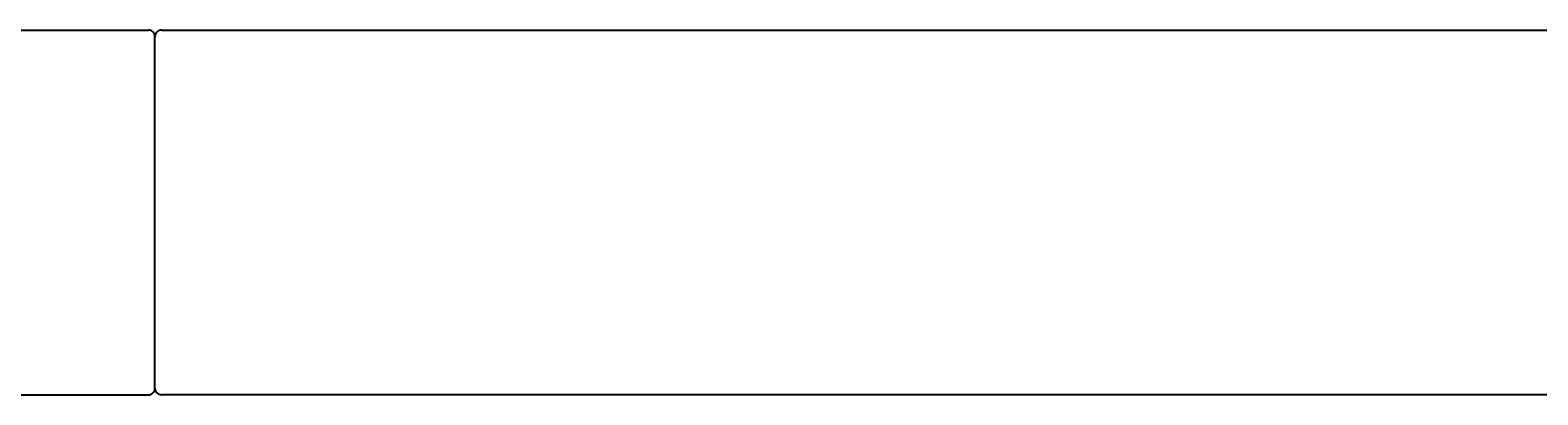
# Model space of a CAD drawing. Units: millimetres. Extents: x 30388 to 100438, y 9400 to 29066.
# Drawn here: x 72803 to 72919, y 22986 to 23014 of the extents above; entities that cross this region are included whole.
import ezdxf

# ---------------------------------------------------------------- set-up
doc = ezdxf.new("R2010")
doc.units = ezdxf.units.MM
doc.header["$LTSCALE"] = 3
doc.layers.add('KORPINEN-block', color=6, linetype='Continuous')
doc.styles.get("Standard").update_dxf_attribs({"font": 'arial.ttf', "height": 50})

# ---------------------------------------------------------------- blocks, each defined once
blk = doc.blocks.new('KOR-16399_FRONT')
at = {"layer": 'KORPINEN-block'}
for p, q in [((0, 14), (52.52, 14)), ((53.51, 14), (402.51, 14)), ((53.01, -13.5), (53.01, 13.5)), ((0, -14), (52.51, -14)), ((402.51, -14), (53.51, -14))]:
    blk.add_line(p, q, dxfattribs=at)
for centre, radius, start, end in [((52.52, 13.5), 0.499, 359.921, 90), ((53.51, 13.5), 0.5, 90, 180.0099), ((52.51, -13.5), 0.5, 269.1141, 0), ((53.51, -13.5), 0.5, 180, 269.9605)]:
    blk.add_arc(centre, radius, start, end, dxfattribs=at)
blk.add_text('Korpinen/Gaius', height=0.0075, rotation=270, dxfattribs=at).set_placement((53.01, 13.5))
blk.add_text('Korpinen/Gaius', height=0.0075, dxfattribs=at).set_placement((53.52, -14))

msp = doc.modelspace()

# ---------------------------------------------------------------- block references
at = {"layer": 'KORPINEN-block'}
msp.add_blockref('KOR-16399_FRONT', (72760, 23000), dxfattribs=at)

doc.saveas('drawing.dxf')
